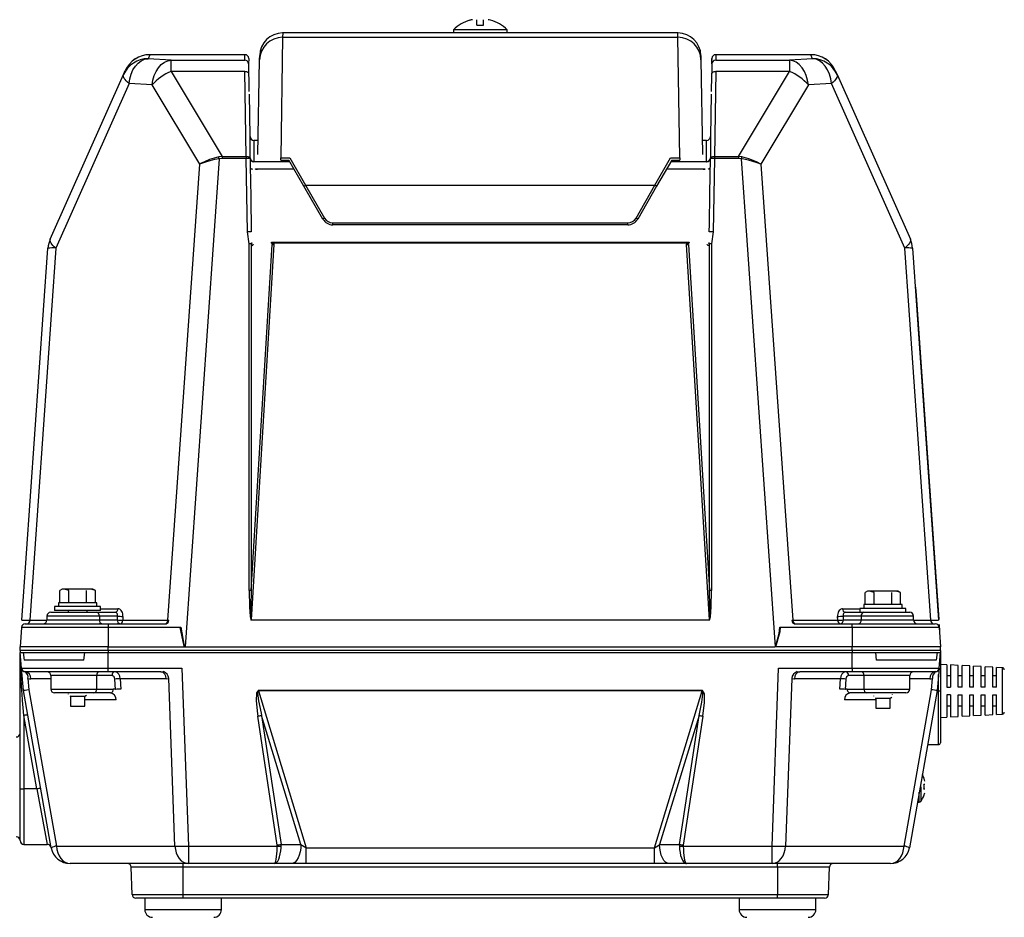
# Model space of a CAD drawing. Extents: x 37050 to 70690, y -1933 to 22264.
# Drawn here: x 50587 to 51229, y 3700 to 4285 of the extents above; entities that cross this region are included whole.
import ezdxf

# ---------------------------------------------------------------- set-up
doc = ezdxf.new("R2010")
doc.units = 0
doc.header["$LTSCALE"] = 50
doc.header["$MEASUREMENT"] = 0
doc.layers.add('_1-1_CONT35', color=7, linetype='CONTINUOUS')

msp = doc.modelspace()

# ---------------------------------------------------------------- linework, layer by layer
at = {"layer": '_1-1_CONT35', "color": 7, "linetype": 'Continuous'}
for p, q in [((50881, 4284.29), (50881.08, 4284.21)), ((50885.53, 4280.96), (50885.53, 4284.59)), ((50889.9, 4280.96), (50889.9, 4284.59)), ((50894.35, 4284.21), (50894.43, 4284.29)), ((50758.9, 4275.96), (50758.86, 4273.12)), ((50870.21, 4275.96), (50758.9, 4275.96)), ((50870.21, 4278.06), (50870.21, 4275.96)), ((50905.21, 4278.06), (50870.21, 4278.06)), ((50905.21, 4275.96), (50870.21, 4275.96)), ((50885.53, 4280.96), (50889.9, 4280.96)), ((50905.21, 4275.96), (50905.21, 4278.06)), ((51016.52, 4275.96), (50905.21, 4275.96)), ((51016.57, 4273.12), (51016.52, 4275.96)), ((50758.86, 4273.12), (50757.69, 4194.63)), ((50758.86, 4273.12), (51016.57, 4273.12)), ((51017.74, 4194.63), (51016.57, 4273.12)), ((50662.83, 4254.28), (50664.64, 4256.27)), ((50664.64, 4256.27), (50666.67, 4257.79)), ((50666.67, 4257.79), (50668.84, 4258.77)), ((50668.84, 4258.77), (50671.08, 4259.19)), ((50672.24, 4261.8), (50671.08, 4259.19)), ((50686.16, 4258.25), (50671.08, 4259.19)), ((50734.23, 4261.81), (50672.24, 4261.81)), ((50672.24, 4261.81), (50672.24, 4261.8)), ((50734.23, 4261.8), (50672.24, 4261.8)), ((50679.73, 4255.31), (50681.75, 4256.83)), ((50681.75, 4256.83), (50683.91, 4257.82)), ((50683.91, 4257.82), (50686.16, 4258.25)), ((50686.16, 4250.86), (50686.16, 4258.25)), ((50686.16, 4258.25), (50734.17, 4258.25)), ((50686.16, 4258.25), (50686.16, 4258.25)), ((50734.17, 4258.25), (50734.23, 4261.8)), ((50734.23, 4261.81), (50734.23, 4261.81)), ((50734.23, 4261.8), (50734.23, 4261.8)), ((50736.73, 4259.34), (50736.67, 4255.8)), ((50736.84, 4253.83), (50736.8, 4255.84)), ((50742.78, 4196.8), (50743.86, 4258.4)), ((50743.86, 4258.4), (50743.91, 4261.22)), ((51031.52, 4261.22), (51031.57, 4258.4)), ((51031.57, 4258.4), (51032.64, 4196.8)), ((51038.63, 4255.84), (51038.57, 4252.63)), ((51038.7, 4259.34), (51038.68, 4258.73)), ((51038.76, 4255.8), (51038.7, 4259.34)), ((51103.19, 4261.81), (51041.2, 4261.81)), ((51041.2, 4261.8), (51041.26, 4258.25)), ((51103.19, 4261.8), (51041.2, 4261.8)), ((51041.26, 4258.25), (51089.27, 4258.25)), ((51104.34, 4259.19), (51089.27, 4258.25)), ((51091.51, 4257.82), (51089.27, 4258.25)), ((51089.27, 4258.25), (51089.27, 4250.86)), ((51093.68, 4256.83), (51091.51, 4257.82)), ((51095.7, 4255.31), (51093.68, 4256.83)), ((51103.19, 4261.8), (51103.19, 4261.81)), ((51104.34, 4259.19), (51103.19, 4261.8)), ((51104.34, 4259.19), (51104.34, 4259.19)), ((51106.59, 4258.77), (51104.34, 4259.19)), ((51108.76, 4257.79), (51106.59, 4258.77)), ((51110.79, 4256.27), (51108.76, 4257.79)), ((51112.6, 4254.28), (51110.79, 4256.27)), ((50655.1, 4248.83), (50656.25, 4251.43)), ((50660.07, 4249.13), (50661.29, 4251.87)), ((50661.29, 4251.87), (50662.83, 4254.28)), ((50675.15, 4248.18), (50676.37, 4250.92)), ((50676.37, 4250.92), (50677.91, 4253.32)), ((50677.91, 4253.32), (50679.73, 4255.31)), ((50686.16, 4250.86), (50719.34, 4195.56)), ((50734.25, 4250.86), (50686.16, 4250.86)), ((50735.11, 4195.56), (50734.25, 4250.86)), ((50734.25, 4250.86), (50734.74, 4250.83)), ((50734.74, 4250.83), (50735.2, 4250.76)), ((50735.2, 4250.76), (50735.63, 4250.63)), ((50735.63, 4250.63), (50736.01, 4250.46)), ((50736.01, 4250.46), (50736.32, 4250.25)), ((50736.32, 4250.25), (50736.56, 4250)), ((50736.56, 4250), (50736.7, 4249.74)), ((50736.7, 4249.74), (50736.75, 4249.46)), ((50737.07, 4240.97), (50736.84, 4253.83)), ((51038.57, 4252.63), (51038.33, 4239.78)), ((51038.67, 4249.46), (51038.73, 4249.74)), ((51038.73, 4249.74), (51038.87, 4250)), ((51038.87, 4250), (51039.1, 4250.25)), ((51039.1, 4250.25), (51039.41, 4250.46)), ((51039.41, 4250.46), (51039.79, 4250.63)), ((51039.79, 4250.63), (51040.22, 4250.76)), ((51040.22, 4250.76), (51040.69, 4250.83)), ((51041.17, 4250.86), (51040.32, 4195.56)), ((51040.69, 4250.83), (51041.17, 4250.86)), ((51089.27, 4250.86), (51041.17, 4250.86)), ((51056.08, 4195.56), (51089.27, 4250.86)), ((51097.51, 4253.32), (51095.7, 4255.31)), ((51099.05, 4250.92), (51097.51, 4253.32)), ((51100.27, 4248.18), (51099.05, 4250.92)), ((51114.14, 4251.87), (51112.6, 4254.28)), ((51115.36, 4249.13), (51114.14, 4251.87)), ((51119.17, 4251.43), (51120.33, 4248.83)), ((50607.35, 4141.58), (50655.1, 4248.83)), ((50658.75, 4243.01), (50611, 4135.76)), ((50654.96, 4248.3), (50655.1, 4248.83)), ((50655.01, 4247.7), (50654.96, 4248.3)), ((50655.22, 4247.04), (50655.01, 4247.7)), ((50655.61, 4246.31), (50655.22, 4247.04)), ((50656.16, 4245.54), (50655.61, 4246.31)), ((50656.88, 4244.73), (50656.16, 4245.54)), ((50657.74, 4243.88), (50656.88, 4244.73)), ((50658.75, 4243.01), (50657.74, 4243.88)), ((50658.75, 4243.01), (50659.22, 4246.14)), ((50673.83, 4242.08), (50658.75, 4243.01)), ((50659.22, 4246.14), (50660.07, 4249.13)), ((50673.83, 4242.08), (50674.3, 4245.2)), ((50674.3, 4245.2), (50675.15, 4248.18)), ((51101.13, 4245.2), (51100.27, 4248.18)), ((51101.6, 4242.08), (51101.13, 4245.2)), ((51116.67, 4243.01), (51101.6, 4242.08)), ((51116.21, 4246.14), (51115.36, 4249.13)), ((51116.67, 4243.01), (51116.21, 4246.14)), ((51117.68, 4243.88), (51116.67, 4243.01)), ((51116.67, 4243.01), (51116.67, 4243.01)), ((51164.42, 4135.76), (51116.67, 4243.01)), ((51118.55, 4244.73), (51117.68, 4243.88)), ((51119.27, 4245.54), (51118.55, 4244.73)), ((51119.82, 4246.31), (51119.27, 4245.54)), ((51120.21, 4247.04), (51119.82, 4246.31)), ((51120.42, 4247.7), (51120.21, 4247.04)), ((51120.33, 4248.83), (51120.46, 4248.3)), ((51120.33, 4248.83), (51168.08, 4141.58)), ((51120.46, 4248.3), (51120.42, 4247.7)), ((50673.83, 4242.08), (50673.83, 4242.08)), ((50704.82, 4190.44), (50673.83, 4242.08)), ((50737.13, 4237.76), (50737.07, 4240.97)), ((51038.33, 4239.78), (51038.29, 4237.76)), ((51101.6, 4242.08), (51070.6, 4190.44)), ((50737.18, 4236), (50737.17, 4236)), ((50737.67, 4208.42), (50737.19, 4236)), ((51038.24, 4236), (51037.76, 4208.42)), ((51038.24, 4236), (51038.24, 4236.15)), ((50737.67, 4194.66), (50737.67, 4208.42)), ((50742.94, 4205.96), (50740.17, 4205.96)), ((50740.17, 4205.96), (50740.17, 4192.23)), ((51035.26, 4205.96), (51032.48, 4205.96)), ((51035.26, 4192.23), (51035.26, 4205.96)), ((51037.76, 4208.42), (51037.76, 4194.66)), ((50717.45, 4194.02), (50695.21, 3876)), ((50708.44, 4192.29), (50705.94, 4191.06)), ((50708.53, 4191.84), (50705.97, 4190.91)), ((50711.2, 4193.42), (50708.44, 4192.29)), ((50711.36, 4192.68), (50708.53, 4191.84)), ((50714.15, 4194.42), (50711.2, 4193.42)), ((50714.36, 4193.42), (50711.36, 4192.68)), ((50717.19, 4195.26), (50714.15, 4194.42)), ((50717.45, 4194.02), (50714.36, 4193.42)), ((50719.34, 4195.56), (50717.19, 4195.26)), ((50717.19, 4195.26), (50717.19, 4195.26)), ((50719.34, 4194.21), (50717.45, 4194.02)), ((50717.45, 4194.02), (50717.45, 4194.02)), ((50719.34, 4195.56), (50719.34, 4195.56)), ((50719.34, 4195.56), (50719.34, 4194.21)), ((50719.34, 4195.56), (50735.11, 4195.56)), ((50719.34, 4194.21), (50719.34, 4194.21)), ((50735.11, 4194.21), (50719.34, 4194.21)), ((50735.11, 4195.56), (50735.11, 4194.21)), ((50735.11, 4195.56), (50735.59, 4195.54)), ((50735.92, 4146.42), (50735.11, 4194.21)), ((50735.59, 4195.54), (50736.06, 4195.47)), ((50736.06, 4195.47), (50736.49, 4195.34)), ((50736.49, 4195.34), (50736.86, 4195.17)), ((50736.86, 4195.17), (50737.17, 4194.96)), ((50737.17, 4194.96), (50737.41, 4194.71)), ((50737.41, 4194.71), (50737.55, 4194.45)), ((50737.55, 4194.45), (50737.61, 4194.17)), ((50737.61, 4194.17), (50737.69, 4189.17)), ((50737.67, 4194.44), (50737.67, 4194.66)), ((50740.17, 4192.23), (50740.17, 4192.07)), ((50740.17, 4192.23), (50763.42, 4192.23)), ((50757.69, 4194.63), (50763.64, 4194.63)), ((50757.69, 4193.11), (50757.69, 4194.63)), ((50757.69, 4193.11), (50762.92, 4193.11)), ((50772.76, 4176.06), (50762.91, 4193.12)), ((50763.64, 4194.63), (50773.84, 4176.73)), ((51001.58, 4176.73), (51011.79, 4194.63)), ((51012.51, 4193.12), (51002.67, 4176.06)), ((51011.79, 4194.63), (51017.74, 4194.63)), ((51012.01, 4192.23), (51035.26, 4192.23)), ((51012.51, 4193.11), (51017.74, 4193.11)), ((51017.74, 4194.63), (51017.74, 4193.11)), ((51035.26, 4192.07), (51035.26, 4192.23)), ((51037.43, 4171.35), (51037.82, 4194.17)), ((51037.76, 4194.66), (51037.75, 4194.44)), ((51037.82, 4194.17), (51037.87, 4194.45)), ((51037.87, 4194.45), (51038.02, 4194.71)), ((51038.02, 4194.71), (51038.25, 4194.96)), ((51038.25, 4194.96), (51038.56, 4195.17)), ((51038.56, 4195.17), (51038.94, 4195.34)), ((51038.94, 4195.34), (51039.37, 4195.47)), ((51039.37, 4195.47), (51039.84, 4195.54)), ((51040.32, 4194.21), (51039.5, 4146.42)), ((51039.84, 4195.54), (51040.32, 4195.56)), ((51040.32, 4195.56), (51056.08, 4195.56)), ((51040.32, 4195.56), (51040.32, 4194.21)), ((51056.08, 4194.21), (51040.32, 4194.21)), ((51058.24, 4195.26), (51056.08, 4195.56)), ((51056.08, 4195.56), (51056.08, 4194.21)), ((51057.97, 4194.02), (51056.08, 4194.21)), ((51057.97, 4194.02), (51057.97, 4194.02)), ((51080.21, 3876), (51057.97, 4194.02)), ((51059.5, 4193.74), (51057.97, 4194.02)), ((51059.74, 4194.86), (51058.24, 4195.26)), ((51058.24, 4195.26), (51058.24, 4195.26)), ((51062.56, 4193.07), (51059.5, 4193.74)), ((51062.75, 4193.94), (51059.74, 4194.86)), ((51065.49, 4192.28), (51062.56, 4193.07)), ((51065.61, 4192.88), (51062.75, 4193.94)), ((51068.2, 4191.39), (51065.49, 4192.28)), ((51068.26, 4191.69), (51065.61, 4192.88)), ((51070.6, 4190.44), (51068.26, 4191.69)), ((50684.04, 3893.27), (50704.82, 4190.44)), ((50705.94, 4191.06), (50704.82, 4190.44)), ((50705.97, 4190.91), (50704.82, 4190.44)), ((50737.69, 4189.17), (50738.03, 4169.19)), ((50737.76, 4188.16), (50737.78, 4188.02)), ((50737.78, 4188.02), (50737.86, 4187.88)), ((50737.86, 4187.88), (50737.97, 4187.75)), ((50737.97, 4187.75), (50738.13, 4187.63)), ((50738.13, 4187.63), (50738.33, 4187.52)), ((50738.33, 4187.52), (50738.57, 4187.42)), ((50738.57, 4187.42), (50738.83, 4187.33)), ((50738.83, 4187.33), (50739.12, 4187.26)), ((50741.24, 4187.13), (50741.18, 4187.45)), ((50742.31, 4187.5), (50742.37, 4187.26)), ((50766.29, 4187.26), (50742.37, 4187.26)), ((51033.06, 4187.26), (51009.13, 4187.26)), ((51033.06, 4187.26), (51033.11, 4187.5)), ((51034.25, 4187.45), (51034.19, 4187.13)), ((51036.3, 4187.26), (51036.59, 4187.33)), ((51036.59, 4187.33), (51036.86, 4187.42)), ((51036.86, 4187.42), (51037.09, 4187.52)), ((51037.09, 4187.52), (51037.29, 4187.63)), ((51037.29, 4187.63), (51037.45, 4187.75)), ((51037.45, 4187.75), (51037.57, 4187.88)), ((51037.57, 4187.88), (51037.64, 4188.02)), ((51037.64, 4188.02), (51037.67, 4188.16)), ((51070.6, 4190.44), (51068.2, 4191.39)), ((51070.6, 4190.44), (51070.6, 4190.44)), ((51070.6, 4190.44), (51091.38, 3893.27)), ((51070.6, 4190.44), (51070.6, 4190.44)), ((50785.09, 4154.71), (50772.76, 4176.06)), ((50773.84, 4176.73), (50786.17, 4155.38)), ((50773.84, 4176.73), (51001.58, 4176.73)), ((50989.26, 4155.38), (51001.58, 4176.73)), ((51002.67, 4176.06), (50990.34, 4154.71)), ((50738.03, 4169.19), (50738.42, 4146.37)), ((51037.09, 4151.37), (51037.43, 4171.35)), ((50791.58, 4150.96), (50791.58, 4152.25)), ((50791.58, 4152.25), (50983.85, 4152.25)), ((50983.85, 4150.96), (50791.58, 4150.96)), ((50983.85, 4150.96), (50983.85, 4152.25)), ((51037, 4146.37), (51037.09, 4151.37)), ((50607.21, 4141.05), (50607.35, 4141.58)), ((50607.25, 4140.45), (50607.21, 4141.05)), ((50607.47, 4139.79), (50607.25, 4140.45)), ((50737.04, 4138.51), (50735.92, 4146.42)), ((51039.5, 4146.42), (51038.38, 4138.51)), ((51168.17, 4140.45), (51167.96, 4139.79)), ((51168.08, 4141.58), (51168.21, 4141.05)), ((51168.21, 4141.05), (51168.17, 4140.45)), ((50588.92, 3893.28), (50605.87, 4135.69)), ((50611, 4135.76), (50594.05, 3893.27)), ((50607.86, 4139.06), (50607.47, 4139.79)), ((50608.41, 4138.29), (50607.86, 4139.06)), ((50609.12, 4137.47), (50608.41, 4138.29)), ((50609.99, 4136.63), (50609.12, 4137.47)), ((50611, 4135.76), (50609.99, 4136.63)), ((50737.04, 3912.67), (50737.04, 4138.51)), ((50738.29, 4138.5), (50738.29, 3912.66)), ((50738.29, 3912.66), (50751.96, 4138.19)), ((50753.21, 4138.09), (50738.39, 3893.5)), ((50751.69, 4139.04), (50751.52, 4139.56)), ((50751.89, 4138.66), (50751.69, 4139.04)), ((50752.62, 4139.68), (50752.79, 4139.42)), ((50752.62, 4139.68), (51022.8, 4139.68)), ((50752.79, 4139.42), (50753.08, 4139.04)), ((50753.08, 4139.04), (50753.21, 4138.09)), ((51022.34, 4139.04), (50753.08, 4139.04)), ((51022.22, 4138.09), (51022.34, 4139.04)), ((51037.04, 3893.5), (51022.22, 4138.09)), ((51022.34, 4139.04), (51022.63, 4139.42)), ((51022.63, 4139.42), (51022.8, 4139.68)), ((51023.47, 4138.19), (51037.13, 3912.66)), ((51023.74, 4139.04), (51023.53, 4138.66)), ((51023.9, 4139.56), (51023.74, 4139.04)), ((51037.13, 3912.66), (51037.13, 4138.5)), ((51038.38, 4138.51), (51038.38, 3912.67)), ((51165.44, 4136.63), (51164.42, 4135.76)), ((51181.38, 3893.27), (51164.42, 4135.76)), ((51166.3, 4137.47), (51165.44, 4136.63)), ((51167.02, 4138.29), (51166.3, 4137.47)), ((51167.57, 4139.06), (51167.02, 4138.29)), ((51167.96, 4139.79), (51167.57, 4139.06)), ((51169.55, 4135.69), (51186.5, 3893.28)), ((51171.44, 4110.4), (51171.32, 4110.39)), ((51171.44, 4110.4), (51171.82, 4105)), ((51171.82, 4105), (51171.7, 4104.99)), ((51171.82, 4105), (51186.6, 3893.71)), ((50615.21, 3913.46), (50613.67, 3912.57)), ((50613.67, 3904.71), (50613.67, 3912.57)), ((50616.55, 3913.46), (50615.21, 3913.46)), ((50619.44, 3912.57), (50616.55, 3913.46)), ((50625.21, 3913.46), (50616.55, 3913.46)), ((50619.44, 3904.71), (50619.44, 3912.57)), ((50633.87, 3913.46), (50625.21, 3913.46)), ((50630.99, 3904.71), (50630.99, 3912.57)), ((50636.76, 3912.57), (50633.87, 3913.46)), ((50635.21, 3913.46), (50633.87, 3913.46)), ((50636.76, 3912.57), (50635.21, 3913.46)), ((50636.76, 3904.71), (50636.76, 3912.57)), ((50737.04, 3912.67), (50737.04, 3912.67)), ((50737.04, 3912.67), (50737.2, 3902.1)), ((50738.29, 3912.66), (50738.05, 3902.13)), ((50738.29, 3912.66), (50738.29, 3912.66)), ((51037.14, 3912.59), (51037.13, 3912.66)), ((51037.38, 3902.08), (51037.14, 3912.59)), ((51038.23, 3902.05), (51038.38, 3912.6)), ((51038.38, 3912.6), (51038.38, 3912.67)), ((51140.21, 3912.21), (51138.67, 3911.32)), ((51138.67, 3903.46), (51138.67, 3911.32)), ((51141.55, 3912.21), (51140.21, 3912.21)), ((51144.44, 3911.32), (51141.55, 3912.21)), ((51150.21, 3912.21), (51141.55, 3912.21)), ((51144.44, 3903.46), (51144.44, 3911.32)), ((51158.87, 3912.21), (51150.21, 3912.21)), ((51155.99, 3903.46), (51155.99, 3911.32)), ((51161.76, 3911.32), (51158.87, 3912.21)), ((51160.21, 3912.21), (51158.87, 3912.21)), ((51161.76, 3911.32), (51160.21, 3912.21)), ((51161.76, 3903.46), (51161.76, 3911.32)), ((50612.71, 3904.71), (50612.71, 3902.21)), ((50637.71, 3904.71), (50612.71, 3904.71)), ((50637.71, 3902.21), (50637.71, 3904.71)), ((51137.71, 3903.46), (51137.71, 3900.96)), ((51162.71, 3903.46), (51137.71, 3903.46)), ((51162.71, 3900.96), (51162.71, 3903.46)), ((50607.71, 3898.46), (50637.59, 3898.46)), ((50610.21, 3902.21), (50610.21, 3899.71)), ((50640.21, 3902.21), (50610.21, 3902.21)), ((50640.21, 3899.71), (50610.21, 3899.71)), ((50618.96, 3899.71), (50618.96, 3898.46)), ((50631.46, 3898.46), (50631.46, 3899.71)), ((50637.59, 3898.46), (50649.71, 3898.46)), ((50640.21, 3899.71), (50640.21, 3902.21)), ((50640.21, 3900.77), (50651.47, 3900.77)), ((50650.02, 3898.42), (50649.71, 3898.46)), ((50650.3, 3898.31), (50650.02, 3898.42)), ((50650.56, 3898.12), (50650.3, 3898.31)), ((50650.79, 3897.87), (50650.56, 3898.12)), ((50650.98, 3897.57), (50650.79, 3897.87)), ((50651.12, 3897.21), (50650.98, 3897.57)), ((50651.2, 3896.81), (50651.12, 3897.21)), ((50651.24, 3896.39), (50651.2, 3896.81)), ((50651.22, 3895.96), (50651.24, 3896.39)), ((50652.08, 3900.7), (50651.47, 3900.77)), ((50652.67, 3900.47), (50652.08, 3900.7)), ((50653.21, 3900.1), (50652.67, 3900.47)), ((50653.69, 3899.6), (50653.21, 3900.1)), ((50654.09, 3898.99), (50653.69, 3899.6)), ((50654.41, 3898.27), (50654.09, 3898.99)), ((50654.63, 3897.48), (50654.41, 3898.27)), ((50654.74, 3896.64), (50654.63, 3897.48)), ((50654.75, 3895.77), (50654.74, 3896.64)), ((50737.2, 3902.1), (50737.65, 3895.62)), ((50738.05, 3902.13), (50738.08, 3895.68)), ((51037.34, 3895.65), (51037.38, 3902.08)), ((51037.78, 3895.59), (51038.23, 3902.05)), ((51120.8, 3897.48), (51120.68, 3896.64)), ((51120.68, 3896.64), (51120.68, 3895.77)), ((51121.02, 3898.27), (51120.8, 3897.48)), ((51121.34, 3898.99), (51121.02, 3898.27)), ((51121.74, 3899.6), (51121.34, 3898.99)), ((51122.22, 3900.1), (51121.74, 3899.6)), ((51122.76, 3900.47), (51122.22, 3900.1)), ((51123.34, 3900.7), (51122.76, 3900.47)), ((51123.95, 3900.77), (51123.34, 3900.7)), ((51123.95, 3900.77), (51123.95, 3900.77)), ((51123.95, 3900.77), (51135.21, 3900.77)), ((51124.22, 3896.81), (51124.19, 3896.39)), ((51124.19, 3896.39), (51124.2, 3895.96)), ((51124.31, 3897.21), (51124.22, 3896.81)), ((51124.45, 3897.57), (51124.31, 3897.21)), ((51124.64, 3897.87), (51124.45, 3897.57)), ((51124.86, 3898.12), (51124.64, 3897.87)), ((51125.12, 3898.31), (51124.86, 3898.12)), ((51125.41, 3898.42), (51125.12, 3898.31)), ((51125.71, 3898.46), (51125.41, 3898.42)), ((51125.71, 3898.46), (51125.71, 3898.46)), ((51125.71, 3898.46), (51137.84, 3898.46)), ((51135.21, 3900.96), (51135.21, 3898.46)), ((51165.21, 3900.96), (51135.21, 3900.96)), ((51137.84, 3898.46), (51167.71, 3898.46)), ((51165.21, 3898.46), (51165.21, 3900.96)), ((50588.92, 3893.28), (50588.92, 3893.28)), ((50588.92, 3893.28), (50589.19, 3893.27)), ((50589.19, 3893.27), (50589.98, 3893.27)), ((50589.98, 3893.27), (50591.27, 3893.26)), ((50591.09, 3890.96), (50645.21, 3890.96)), ((50591.27, 3893.26), (50593.03, 3893.27)), ((50593.03, 3893.27), (50594.05, 3893.27)), ((50594.05, 3893.27), (50605.21, 3893.27)), ((50605.21, 3895.96), (50605.21, 3893.46)), ((50639.36, 3895.96), (50605.21, 3895.96)), ((50605.21, 3893.46), (50639.36, 3893.46)), ((50639.36, 3895.96), (50639.36, 3893.46)), ((50651.22, 3895.96), (50639.36, 3895.96)), ((50639.36, 3893.46), (50651.09, 3893.46)), ((50645.21, 3890.96), (50682.88, 3890.96)), ((50645.21, 3890.96), (50645.21, 3888.63)), ((50651.09, 3893.46), (50651.22, 3895.96)), ((50651.22, 3895.96), (50651.22, 3895.96)), ((50654.75, 3895.77), (50654.62, 3893.27)), ((50654.62, 3893.27), (50684.04, 3893.27)), ((50654.75, 3895.77), (50654.75, 3895.77)), ((50684.04, 3893.27), (50684.57, 3893.28)), ((50684.04, 3893.27), (50684.04, 3893.27)), ((50737.65, 3895.62), (50738.38, 3893.42)), ((50738.08, 3895.68), (50738.39, 3893.5)), ((50738.38, 3893.42), (50738.39, 3893.42)), ((50738.39, 3893.42), (50738.39, 3893.5)), ((50738.39, 3893.5), (51037.04, 3893.5)), ((50738.39, 3893.5), (50738.39, 3893.5)), ((51037.04, 3893.42), (50738.39, 3893.42)), ((51037.04, 3893.5), (51037.34, 3895.65)), ((51037.04, 3893.42), (51037.78, 3895.59)), ((51037.04, 3893.42), (51037.04, 3893.5)), ((51037.04, 3893.5), (51037.04, 3893.5)), ((51037.04, 3893.42), (51037.04, 3893.42)), ((51090.86, 3893.28), (51090.86, 3893.28)), ((51090.86, 3893.28), (51091.38, 3893.27)), ((51091.38, 3893.27), (51120.81, 3893.27)), ((51092.54, 3890.96), (51130.21, 3890.96)), ((51120.81, 3893.27), (51120.68, 3895.77)), ((51136.07, 3895.96), (51124.2, 3895.96)), ((51124.2, 3895.96), (51124.2, 3895.96)), ((51124.2, 3895.96), (51124.34, 3893.46)), ((51124.34, 3893.46), (51136.07, 3893.46)), ((51130.21, 3888.63), (51130.21, 3890.96)), ((51130.21, 3890.96), (51184.33, 3890.96)), ((51136.07, 3895.96), (51136.07, 3893.46)), ((51170.21, 3895.96), (51136.07, 3895.96)), ((51136.07, 3893.46), (51170.21, 3893.46)), ((51170.21, 3893.46), (51170.21, 3895.96)), ((51170.22, 3893.27), (51181.38, 3893.27)), ((51181.38, 3893.27), (51181.38, 3893.27)), ((51181.38, 3893.27), (51183.34, 3893.27)), ((51183.34, 3893.27), (51184.87, 3893.26)), ((51184.87, 3893.26), (51185.91, 3893.27)), ((51185.91, 3893.27), (51186.44, 3893.28)), ((51186.44, 3893.28), (51186.5, 3893.28)), ((51186.7, 3890.51), (51186.83, 3888.63)), ((51186.82, 3890.52), (51187.14, 3885.95)), ((50588.6, 3888.63), (50587.71, 3875.96)), ((50645.21, 3888.63), (50588.6, 3888.63)), ((50645.21, 3888.63), (50645.21, 3875.96)), ((50691.9, 3888.63), (50645.21, 3888.63)), ((50691.9, 3888.63), (50691.9, 3888.63)), ((50691.9, 3888.63), (50694.5, 3876.3)), ((50692.42, 3888.69), (50692.42, 3888.69)), ((50692.42, 3888.69), (50694.6, 3876.38)), ((51080.21, 3876), (51082.65, 3884.66)), ((51080.46, 3875.96), (51083.24, 3885.87)), ((51082.65, 3884.66), (51083, 3888.69)), ((51083.24, 3885.87), (51083.53, 3888.63)), ((51130.21, 3888.63), (51083.53, 3888.63)), ((51130.21, 3888.63), (51130.21, 3875.96)), ((51186.83, 3888.63), (51130.21, 3888.63)), ((51186.83, 3888.63), (51187.71, 3875.96)), ((51187.14, 3885.95), (51187.02, 3885.94)), ((50587.71, 3873.46), (50587.71, 3875.96)), ((50645.21, 3875.96), (50587.71, 3875.96)), ((50645.21, 3873.46), (50587.71, 3873.46)), ((50587.71, 3873.46), (50587.71, 3872.21)), ((50587.71, 3872.21), (50645.21, 3872.21)), ((50588.61, 3861.99), (50587.71, 3872.21)), ((50587.71, 3872.21), (50589.78, 3872.21)), ((50587.73, 3871.8), (50587.71, 3872.1)), ((50587.71, 3783.49), (50587.71, 3872.1)), ((50587.81, 3869.93), (50587.73, 3871.8)), ((50589.78, 3872.21), (50590.41, 3867.21)), ((50629.3, 3867.21), (50629.94, 3872.21)), ((50629.94, 3872.21), (50645.21, 3872.21)), ((50645.21, 3873.46), (50645.21, 3875.96)), ((50645.21, 3875.96), (50694.97, 3875.96)), ((51130.21, 3873.46), (50645.21, 3873.46)), ((50645.21, 3873.46), (50645.21, 3872.21)), ((50645.21, 3872.21), (51130.21, 3872.21)), ((50645.21, 3861.99), (50645.21, 3872.21)), ((50694.5, 3876.3), (50694.97, 3875.96)), ((50694.6, 3876.38), (50695.21, 3876)), ((50694.97, 3875.96), (51079.96, 3875.96)), ((51080.21, 3876), (51080.21, 3876)), ((51080.46, 3875.96), (51080.46, 3875.96)), ((51130.21, 3875.96), (51080.46, 3875.96)), ((51130.21, 3873.46), (51130.21, 3875.96)), ((51187.71, 3875.96), (51130.21, 3875.96)), ((51187.71, 3873.46), (51130.21, 3873.46)), ((51130.21, 3873.46), (51130.21, 3872.21)), ((51130.21, 3872.21), (51187.71, 3872.21)), ((51130.21, 3861.99), (51130.21, 3872.21)), ((51130.21, 3872.21), (51145.49, 3872.21)), ((51146.12, 3867.21), (51145.49, 3872.21)), ((51185.65, 3872.21), (51185.01, 3867.21)), ((51185.65, 3872.21), (51187.71, 3872.21)), ((51186.82, 3861.99), (51187.71, 3872.21)), ((51187.71, 3873.46), (51187.71, 3875.96)), ((51187.71, 3873.46), (51187.71, 3872.21)), ((51187.71, 3872.21), (51187.71, 3847.21)), ((50587.96, 3866.38), (50587.81, 3869.93)), ((50588.19, 3861.28), (50587.96, 3866.38)), ((50629.3, 3867.21), (50590.41, 3867.21)), ((51185.01, 3867.21), (51146.12, 3867.21)), ((51191.84, 3864.29), (51187.71, 3864.52)), ((51191.84, 3864.29), (51191.84, 3849.71)), ((50588.47, 3854.76), (50588.19, 3861.28)), ((50588.61, 3861.99), (50645.21, 3861.99)), ((50589.88, 3847.4), (50588.61, 3861.99)), ((50645.21, 3859.71), (50591.1, 3859.71)), ((50645.21, 3861.99), (50693.24, 3861.99)), ((50645.21, 3859.71), (50645.21, 3861.99)), ((50679.4, 3859.71), (50645.21, 3859.71)), ((50679.4, 3859.71), (50680.68, 3859.75)), ((50679.4, 3859.71), (50679.4, 3859.71)), ((50680.68, 3859.75), (50681.15, 3859.78)), ((50693.24, 3861.99), (50697.44, 3746.12)), ((51077.99, 3746.12), (51082.18, 3861.99)), ((51082.18, 3861.99), (51130.21, 3861.99)), ((51094.27, 3859.78), (51094.27, 3859.78)), ((51094.27, 3859.78), (51095.54, 3859.71)), ((51095.54, 3859.71), (51096.03, 3859.71)), ((51130.21, 3859.71), (51096.03, 3859.71)), ((51130.21, 3861.99), (51186.82, 3861.99)), ((51130.21, 3861.99), (51130.21, 3859.71)), ((51184.33, 3859.71), (51130.21, 3859.71)), ((51186.82, 3861.99), (51185.54, 3847.4)), ((51186.46, 3847.21), (51186.46, 3857.92)), ((51199.34, 3863.88), (51194.34, 3864.15)), ((51194.34, 3864.15), (51194.34, 3849.71)), ((51199.34, 3849.71), (51199.34, 3863.88)), ((51206.84, 3863.46), (51201.84, 3863.74)), ((51201.84, 3849.71), (51201.84, 3863.74)), ((51206.84, 3849.71), (51206.84, 3863.46)), ((51214.34, 3863.04), (51209.34, 3863.32)), ((51209.34, 3849.71), (51209.34, 3863.32)), ((51214.34, 3849.71), (51214.34, 3863.04)), ((51221.84, 3862.63), (51216.84, 3862.9)), ((51216.84, 3849.71), (51216.84, 3862.9)), ((51221.84, 3849.71), (51221.84, 3862.63)), ((51228.16, 3862.27), (51224.34, 3862.49)), ((51224.34, 3849.71), (51224.34, 3862.49)), ((51228.16, 3832.14), (51228.16, 3862.27)), ((50588.81, 3847.04), (50588.47, 3854.76)), ((50592.83, 3855.36), (50593.48, 3847.94)), ((50607.71, 3855.14), (50594.62, 3855.14)), ((50607.71, 3857.21), (50607.71, 3848.46)), ((50637.59, 3857.21), (50607.71, 3857.21)), ((50637.59, 3857.21), (50637.59, 3848.46)), ((50647.62, 3857.21), (50637.59, 3857.21)), ((50649.8, 3848.22), (50649.38, 3854.93)), ((50682.92, 3855.14), (50652.91, 3855.14)), ((50652.91, 3855.14), (50653.33, 3848.44)), ((50682.92, 3855.14), (50684.21, 3855.26)), ((50682.92, 3855.14), (50682.92, 3855.14)), ((50684.21, 3855.26), (50684.68, 3855.36)), ((50688.64, 3746.12), (50684.68, 3855.36)), ((51090.75, 3855.36), (51086.79, 3746.12)), ((51090.75, 3855.36), (51090.75, 3855.36)), ((51090.75, 3855.36), (51092.02, 3855.16)), ((51092.02, 3855.16), (51092.51, 3855.14)), ((51122.52, 3855.14), (51092.51, 3855.14)), ((51122.1, 3848.44), (51122.52, 3855.14)), ((51126.04, 3854.93), (51125.63, 3848.22)), ((51137.84, 3857.21), (51127.81, 3857.21)), ((51137.84, 3857.21), (51137.84, 3848.46)), ((51167.71, 3857.21), (51137.84, 3857.21)), ((51167.71, 3848.46), (51167.71, 3857.21)), ((51180.81, 3855.14), (51167.71, 3855.14)), ((51181.94, 3847.94), (51182.59, 3855.36)), ((51194.34, 3856.96), (51191.84, 3856.96)), ((51201.84, 3856.96), (51199.34, 3856.96)), ((51209.34, 3856.96), (51206.84, 3856.96)), ((51216.84, 3856.96), (51214.34, 3856.96)), ((51224.34, 3856.96), (51221.84, 3856.96)), ((50588.81, 3847.04), (50588.81, 3847.04)), ((50588.96, 3845.39), (50588.82, 3847.04)), ((50589.36, 3840.91), (50588.96, 3845.39)), ((50589.93, 3847.41), (50589.88, 3847.4)), ((50607.93, 3745.04), (50589.88, 3847.4)), ((50589.88, 3847.4), (50589.88, 3847.4)), ((50590.29, 3847.48), (50589.93, 3847.41)), ((50591.03, 3847.59), (50590.29, 3847.48)), ((50592.1, 3847.75), (50591.03, 3847.59)), ((50593.48, 3847.94), (50592.1, 3847.75)), ((50593.48, 3847.94), (50611.44, 3746.12)), ((50593.48, 3847.94), (50593.48, 3847.94)), ((50607.71, 3848.46), (50637.59, 3848.46)), ((50635.82, 3845.96), (50610.21, 3845.96)), ((50618.96, 3845.31), (50618.96, 3845.11)), ((50619.01, 3845.34), (50618.97, 3845.31)), ((50646.7, 3845.96), (50635.82, 3845.96)), ((50637.59, 3848.46), (50648.47, 3848.46)), ((50741.72, 3845.88), (50741.51, 3840.72)), ((50743.01, 3847.62), (50741.72, 3845.88)), ((50743.01, 3847.18), (50742.55, 3845.71)), ((50742.55, 3845.71), (50743.15, 3840.83)), ((50743.01, 3847.62), (51032.42, 3847.62)), ((50743.01, 3847.62), (50743.01, 3847.62)), ((50743.01, 3847.62), (50743.01, 3847.18)), ((51032.42, 3847.18), (50743.01, 3847.18)), ((50743.01, 3847.18), (50743.01, 3847.18)), ((50743.01, 3847.18), (50774.21, 3745.04)), ((51001.22, 3745.04), (51032.42, 3847.18)), ((51032.1, 3839.83), (51032.85, 3845.2)), ((51032.67, 3847.58), (51032.42, 3847.62)), ((51032.42, 3847.62), (51032.42, 3847.18)), ((51032.55, 3847.18), (51032.42, 3847.18)), ((51032.85, 3845.2), (51032.55, 3847.18)), ((51033.81, 3845.33), (51032.67, 3847.58)), ((51033.85, 3839.68), (51033.81, 3845.33)), ((51126.95, 3848.46), (51137.84, 3848.46)), ((51139.61, 3845.96), (51128.72, 3845.96)), ((51137.84, 3848.46), (51167.71, 3848.46)), ((51165.21, 3845.96), (51139.61, 3845.96)), ((51143.96, 3845.96), (51143.96, 3845.86)), ((51156.46, 3844.86), (51156.46, 3845.06)), ((51163.99, 3746.12), (51181.94, 3847.94)), ((51185.54, 3847.4), (51167.49, 3745.04)), ((51182.65, 3847.84), (51181.94, 3847.94)), ((51183.88, 3847.67), (51182.65, 3847.84)), ((51184.8, 3847.53), (51183.88, 3847.67)), ((51185.36, 3847.44), (51184.8, 3847.53)), ((51185.54, 3847.4), (51185.36, 3847.44)), ((51185.51, 3847.21), (51186.46, 3847.21)), ((51185.54, 3847.4), (51185.54, 3847.4)), ((51185.54, 3847.4), (51185.54, 3847.4)), ((51186.46, 3847.21), (51187.71, 3847.21)), ((51186.46, 3812.21), (51186.46, 3847.21)), ((51187.71, 3847.21), (51187.71, 3813.46)), ((51191.84, 3849.71), (51194.34, 3849.71)), ((51201.84, 3849.71), (51199.34, 3849.71)), ((51209.34, 3849.71), (51206.84, 3849.71)), ((51216.84, 3849.71), (51214.34, 3849.71)), ((51224.34, 3849.71), (51221.84, 3849.71)), ((50589.78, 3836.14), (50589.36, 3840.91)), ((50620.19, 3844), (50620.52, 3843.81)), ((50620.52, 3843.81), (50620.52, 3837.21)), ((50620.52, 3843.81), (50629.9, 3843.81)), ((50629.9, 3843.81), (50631.07, 3844.48)), ((50629.9, 3837.21), (50629.9, 3843.81)), ((50650.23, 3841.39), (50629.9, 3841.39)), ((50741.51, 3840.72), (50742.39, 3832.3)), ((50743.15, 3840.83), (50744.79, 3832.7)), ((51030.31, 3831.23), (51032.1, 3839.83)), ((51032.81, 3830.8), (51033.85, 3839.68)), ((51145.52, 3841.39), (51125.2, 3841.39)), ((51143.96, 3844.06), (51143.96, 3843.86)), ((51145.19, 3842.75), (51145.52, 3842.56)), ((51145.52, 3842.56), (51145.52, 3835.96)), ((51145.52, 3842.56), (51154.9, 3842.56)), ((51154.9, 3842.56), (51156.07, 3843.23)), ((51154.9, 3835.96), (51154.9, 3842.56)), ((51191.84, 3844.71), (51191.84, 3830.13)), ((51194.34, 3844.71), (51191.84, 3844.71)), ((51194.34, 3844.71), (51194.34, 3830.26)), ((51199.34, 3844.71), (51201.84, 3844.71)), ((51199.34, 3830.54), (51199.34, 3844.71)), ((51201.84, 3830.68), (51201.84, 3844.71)), ((51206.84, 3844.71), (51209.34, 3844.71)), ((51206.84, 3830.96), (51206.84, 3844.71)), ((51209.34, 3831.1), (51209.34, 3844.71)), ((51214.34, 3844.71), (51216.84, 3844.71)), ((51214.34, 3831.38), (51214.34, 3844.71)), ((51216.84, 3831.51), (51216.84, 3844.71)), ((51221.84, 3844.71), (51224.34, 3844.71)), ((51221.84, 3831.79), (51221.84, 3844.71)), ((51224.34, 3831.93), (51224.34, 3844.71)), ((50590.21, 3831.22), (50589.78, 3836.14)), ((50620.52, 3837.21), (50629.9, 3837.21)), ((50742.39, 3832.3), (50742.62, 3830.8)), ((50744.79, 3832.7), (50745.12, 3831.23)), ((51145.52, 3835.96), (51154.9, 3835.96)), ((51191.84, 3837.46), (51194.34, 3837.46)), ((51199.34, 3837.46), (51201.84, 3837.46)), ((51206.84, 3837.46), (51209.34, 3837.46)), ((51214.34, 3837.46), (51216.84, 3837.46)), ((51221.84, 3837.46), (51224.34, 3837.46)), ((50590.21, 3831.22), (50590.21, 3831.22)), ((50598.65, 3783.4), (50590.21, 3831.22)), ((50590.21, 3831.22), (50590.21, 3783.4)), ((50755.35, 3746.77), (50742.62, 3830.8)), ((50770.78, 3747.21), (50745.12, 3831.23)), ((50745.12, 3831.23), (50757.85, 3747.21)), ((51030.31, 3831.23), (51004.65, 3747.21)), ((51017.58, 3747.21), (51030.31, 3831.23)), ((51032.81, 3830.8), (51020.08, 3746.77)), ((51030.31, 3831.23), (51030.31, 3831.23)), ((51032.81, 3830.8), (51032.81, 3830.8)), ((51187.71, 3829.9), (51191.84, 3830.13)), ((51194.34, 3830.26), (51199.34, 3830.54)), ((51201.84, 3830.68), (51206.84, 3830.96)), ((51209.34, 3831.1), (51214.34, 3831.38)), ((51216.84, 3831.51), (51221.84, 3831.79)), ((51224.34, 3831.93), (51228.16, 3832.14)), ((51179.34, 3812.21), (51186.46, 3812.21)), ((51177.02, 3790.17), (51176.97, 3790.12)), ((50587.71, 3749.71), (50587.71, 3783.49)), ((50598.65, 3783.4), (50590.21, 3783.4)), ((50590.21, 3783.4), (50590.21, 3747.21)), ((50598.65, 3783.4), (50605.45, 3747.21)), ((51173.9, 3774.71), (51173.9, 3781.35)), ((51174.91, 3784.71), (51174.91, 3775.23)), ((51177.45, 3786.15), (51176.97, 3786.15)), ((51177.45, 3783.27), (51176.97, 3783.27)), ((51172.73, 3774.71), (51173.9, 3774.71)), ((51176.97, 3779.3), (51177.02, 3779.24)), ((50590.21, 3747.21), (50605.45, 3747.21)), ((50611.44, 3746.12), (50688.64, 3746.12)), ((50611.44, 3746.12), (50611.73, 3743.84)), ((50611.73, 3743.84), (50612.32, 3741.68)), ((50688.64, 3746.12), (50688.93, 3743.84)), ((50688.93, 3743.84), (50689.51, 3741.68)), ((50697.44, 3746.12), (50755.39, 3746.12)), ((50697.44, 3746.12), (50697.44, 3734.71)), ((50755.13, 3740.96), (50755.28, 3742.93)), ((50755.28, 3742.93), (50755.37, 3745.04)), ((50755.39, 3746.12), (50755.35, 3746.77)), ((50755.37, 3745.04), (50755.39, 3746.12)), ((50755.39, 3746.12), (50755.39, 3746.12)), ((50757.29, 3740.96), (50757.63, 3742.93)), ((50757.63, 3742.93), (50757.83, 3745.04)), ((50757.83, 3745.04), (50757.88, 3746.12)), ((50757.85, 3747.21), (50770.78, 3747.21)), ((50757.88, 3746.12), (50757.85, 3747.21)), ((50757.88, 3746.12), (50757.88, 3746.12)), ((50770.3, 3742.43), (50769.72, 3740.26)), ((50770.66, 3744.77), (50770.3, 3742.43)), ((50770.78, 3747.21), (50770.66, 3744.77)), ((50770.78, 3747.21), (50770.78, 3747.21)), ((50770.78, 3747.21), (50771.83, 3746.49)), ((50771.83, 3746.49), (50772.93, 3745.79)), ((50772.93, 3745.79), (50774.04, 3745.13)), ((50774.04, 3745.13), (50774.21, 3745.04)), ((50774.21, 3745.04), (51001.22, 3745.04)), ((50774.21, 3734.71), (50774.21, 3745.04)), ((51001.22, 3745.04), (51002.33, 3745.69)), ((51001.22, 3745.04), (51001.22, 3745.04)), ((51001.22, 3734.71), (51001.22, 3745.04)), ((51002.33, 3745.69), (51003.43, 3746.38)), ((51003.43, 3746.38), (51004.5, 3747.1)), ((51004.5, 3747.1), (51004.65, 3747.21)), ((51004.65, 3747.21), (51017.58, 3747.21)), ((51004.77, 3744.77), (51004.65, 3747.21)), ((51005.12, 3742.43), (51004.77, 3744.77)), ((51005.7, 3740.26), (51005.12, 3742.43)), ((51017.58, 3747.21), (51017.55, 3746.12)), ((51017.55, 3746.12), (51017.55, 3746.12)), ((51017.55, 3746.12), (51017.68, 3743.97)), ((51017.58, 3747.21), (51017.58, 3747.21)), ((51017.68, 3743.97), (51017.95, 3741.93)), ((51020.08, 3746.77), (51020.04, 3746.12)), ((51020.04, 3746.12), (51077.99, 3746.12)), ((51020.04, 3746.12), (51020.04, 3746.12)), ((51020.04, 3746.12), (51020.1, 3743.97)), ((51020.08, 3746.77), (51020.08, 3746.77)), ((51020.1, 3743.97), (51020.22, 3741.93)), ((51077.99, 3734.71), (51077.99, 3746.12)), ((51085.91, 3741.68), (51086.5, 3743.84)), ((51086.5, 3743.84), (51086.79, 3746.12)), ((51086.79, 3746.12), (51163.99, 3746.12)), ((51163.11, 3741.68), (51163.7, 3743.84)), ((51163.7, 3743.84), (51163.99, 3746.12)), ((50612.32, 3741.68), (50613.17, 3739.71)), ((50613.17, 3739.71), (50614.27, 3737.99)), ((50614.27, 3737.99), (50615.58, 3736.59)), ((50615.58, 3736.59), (50617.04, 3735.56)), ((50689.51, 3741.68), (50690.37, 3739.71)), ((50690.37, 3739.71), (50691.47, 3737.99)), ((50691.47, 3737.99), (50692.77, 3736.59)), ((50692.77, 3736.59), (50694.24, 3735.56)), ((50754.08, 3735.46), (50754.39, 3736.38)), ((50754.39, 3736.38), (50754.68, 3737.63)), ((50754.68, 3737.63), (50754.93, 3739.17)), ((50754.93, 3739.17), (50755.13, 3740.96)), ((50754.93, 3735.46), (50755.64, 3736.38)), ((50755.64, 3736.38), (50756.29, 3737.63)), ((50756.29, 3737.63), (50756.84, 3739.17)), ((50756.84, 3739.17), (50757.29, 3740.96)), ((50768, 3736.82), (50766.92, 3735.66)), ((50768.95, 3738.37), (50768, 3736.82)), ((50769.72, 3740.26), (50768.95, 3738.37)), ((51006.48, 3738.37), (51005.7, 3740.26)), ((51007.43, 3736.82), (51006.48, 3738.37)), ((51008.51, 3735.66), (51007.43, 3736.82)), ((51017.95, 3741.93), (51018.34, 3740.04)), ((51018.34, 3740.04), (51018.85, 3738.37)), ((51018.85, 3738.37), (51019.45, 3736.97)), ((51019.45, 3736.97), (51020.13, 3735.88)), ((51020.22, 3741.93), (51020.39, 3740.04)), ((51020.39, 3740.04), (51020.62, 3738.37)), ((51020.62, 3738.37), (51020.89, 3736.97)), ((51020.89, 3736.97), (51021.19, 3735.88)), ((51081.19, 3735.56), (51082.65, 3736.59)), ((51082.65, 3736.59), (51083.96, 3737.99)), ((51083.96, 3737.99), (51085.06, 3739.71)), ((51085.06, 3739.71), (51085.91, 3741.68)), ((51158.39, 3735.56), (51159.85, 3736.59)), ((51159.85, 3736.59), (51161.15, 3737.99)), ((51161.15, 3737.99), (51162.25, 3739.71)), ((51162.25, 3739.71), (51163.11, 3741.68)), ((50617.04, 3735.56), (50618.61, 3734.92)), ((50618.61, 3734.92), (50620.24, 3734.71)), ((50697.44, 3734.71), (50620.24, 3734.71)), ((50693.96, 3732.3), (50660.14, 3732.3)), ((50660.75, 3714.62), (50660.14, 3732.3)), ((50693.96, 3732.3), (50693.96, 3734.71)), ((51081.46, 3732.3), (50693.96, 3732.3)), ((50693.96, 3714.62), (50693.96, 3732.3)), ((50694.24, 3735.56), (50695.81, 3734.92)), ((50695.81, 3734.92), (50697.44, 3734.71)), ((50753.39, 3734.71), (50697.44, 3734.71)), ((50724.78, 3734.71), (50724.78, 3734.71)), ((50724.78, 3734.71), (50724.78, 3734.71)), ((50753.39, 3734.71), (50754.17, 3734.9)), ((50753.39, 3734.71), (50753.74, 3734.9)), ((50753.39, 3734.71), (50753.39, 3734.71)), ((50753.39, 3734.71), (50753.39, 3734.71)), ((50764.53, 3734.71), (50753.39, 3734.71)), ((50753.74, 3734.9), (50754.08, 3735.46)), ((50754.17, 3734.9), (50754.93, 3735.46)), ((50765.75, 3734.95), (50764.53, 3734.71)), ((50774.21, 3734.71), (50764.53, 3734.71)), ((50766.92, 3735.66), (50765.75, 3734.95)), ((51001.22, 3734.71), (50774.21, 3734.71)), ((51010.9, 3734.71), (51001.22, 3734.71)), ((51009.68, 3734.95), (51008.51, 3735.66)), ((51010.9, 3734.71), (51009.68, 3734.95)), ((51022.04, 3734.71), (51010.9, 3734.71)), ((51020.13, 3735.88), (51020.87, 3735.13)), ((51020.87, 3735.13), (51021.64, 3734.76)), ((51021.19, 3735.88), (51021.52, 3735.13)), ((51021.52, 3735.13), (51021.86, 3734.76)), ((51021.64, 3734.76), (51022.04, 3734.71)), ((51021.86, 3734.76), (51022.04, 3734.71)), ((51077.99, 3734.71), (51022.04, 3734.71)), ((51050.64, 3734.71), (51050.64, 3734.71)), ((51050.64, 3734.71), (51050.64, 3734.71)), ((51077.99, 3734.71), (51079.62, 3734.92)), ((51155.18, 3734.71), (51077.99, 3734.71)), ((51079.62, 3734.92), (51081.19, 3735.56)), ((51081.46, 3732.3), (51081.46, 3734.71)), ((51115.29, 3732.3), (51081.46, 3732.3)), ((51081.46, 3732.3), (51081.46, 3714.62)), ((51114.67, 3714.62), (51115.29, 3732.3)), ((51155.18, 3734.71), (51156.81, 3734.92)), ((51156.81, 3734.92), (51158.39, 3735.56)), ((50660.75, 3714.62), (50693.96, 3714.62)), ((50693.96, 3712.21), (50663.25, 3712.21)), ((50668.96, 3712.21), (50668.96, 3704.71)), ((50693.96, 3714.62), (51081.46, 3714.62)), ((50693.96, 3712.21), (50693.96, 3714.62)), ((51081.46, 3712.21), (50693.96, 3712.21)), ((50718.96, 3704.71), (50718.96, 3712.21)), ((51056.46, 3712.21), (51056.46, 3704.71)), ((51081.46, 3714.62), (51114.67, 3714.62)), ((51081.46, 3712.21), (51081.46, 3714.62)), ((51112.17, 3712.21), (51081.46, 3712.21)), ((51106.46, 3704.71), (51106.46, 3712.21)), ((50668.96, 3704.71), (50718.96, 3704.71)), ((51056.46, 3704.71), (51106.46, 3704.71))]:
    msp.add_line(p, q, dxfattribs=at)
for centre, radius, start, end in [((50887.71, 4260.21), 25, 105.57795, 134.427), ((50887.71, 4260.21), 24.9, 101.7238, 105.45522), ((50887.71, 4260.21), 24.9, 74.54478, 78.2762), ((50887.71, 4260.21), 25, 45.573, 74.42205), ((50758.9, 4260.96), 15, 90.19861, 179), ((51016.52, 4260.96), 15, 1, 90.21404), ((50758.85, 4258.13), 14.99, 89.9658, 178.96839), ((51016.58, 4258.13), 14.99, 1.03161, 90.0342), ((50671.05, 4241.72), 17.46, 89.87755, 155.97157), ((50672.24, 4244.31), 17.5, 90, 156), ((50672.22, 4244.31), 17.49, 89.95242, 155.98898), ((50734.17, 4255.75), 2.5, 1.06007, 90.05384), ((50734.23, 4259.3), 2.5, 1.0191, 90.01715), ((51041.2, 4259.3), 2.5, 89.98285, 178.9809), ((51041.25, 4255.75), 2.5, 89.94616, 178.93993), ((51103.19, 4244.31), 17.5, 24, 90), ((51103.2, 4244.31), 17.49, 24.01102, 90.04758), ((51104.38, 4241.72), 17.46, 24.02843, 90.12245), ((50697.8, 4221.45), 31.63, 111.60897, 139.29782), ((51077.62, 4221.45), 31.63, 40.70218, 68.39103), ((50740.17, 4208.46), 2.5, 181, 270), ((51035.26, 4208.46), 2.5, 270, 359), ((50429.99, 4133.07), 293.85, 11.97085, 12.2172), ((50736.04, 4176.14), 18.1, 85.02515, 92.94694), ((50740.16, 4194.72), 2.49, 181.32528, 270.30709), ((50740.13, 4194.52), 2.46, 181.80893, 267.63697), ((50740.13, 4194.53), 2.46, 181.99224, 270.95804), ((50740, 4194.46), 2.4, 270.67814, 274.08136), ((51035.27, 4194.72), 2.49, 269.69291, 358.67472), ((51035.3, 4194.53), 2.46, 269.04196, 358.00776), ((51035.43, 4194.46), 2.4, 265.91864, 269.32186), ((51035.3, 4194.52), 2.46, 272.36303, 358.19107), ((51039.39, 4176.14), 18.1, 87.05306, 94.97485), ((51345.44, 4133.07), 293.85, 167.7828, 168.02915), ((50741.49, 4193.66), 6.21, 267.1473, 277.62857), ((50741.05, 4193.9), 6.77, 271.61035, 281.28086), ((51034.38, 4193.9), 6.77, 258.71914, 268.38965), ((51033.94, 4193.66), 6.21, 262.37143, 272.8527), ((50778.87, 4167.38), 10.61, 118.265, 125.138), ((50996.56, 4167.38), 10.61, 54.862, 61.735), ((50791.19, 4146.03), 10.61, 118.265, 125.138), ((50791.58, 4158.46), 7.5, 210, 270), ((50791.58, 4158.5), 6.25, 210, 270), ((50983.85, 4158.5), 6.25, 270, 330), ((50983.85, 4158.46), 7.5, 270, 330), ((50984.23, 4146.03), 10.61, 54.862, 61.735), ((50623.33, 4134.46), 17.5, 156, 176), ((50736.85, 4128.34), 18.1, 85.02503, 92.9443), ((51038.57, 4128.34), 18.1, 87.0557, 94.97497), ((51152.09, 4134.46), 17.5, 4, 24), ((50608.75, 4113.83), 22.04, 84.13197, 97.49334), ((50750.41, 4094.24), 46.24, 104.2329, 106.79536), ((50737.08, 4075.29), 63.22, 88.89775, 90.0307), ((50735.7, 4142.67), 4.91, 301.80424, 312.70476), ((50735.24, 4139.12), 4.42, 335.71543, 346.08687), ((50740.68, 4142), 4.1, 253.68406, 259.56915), ((50751.32, 4146.38), 6.82, 271.72374, 281.03955), ((50748.91, 4148.82), 10.17, 285.88732, 292.45759), ((50742.57, 4170.06), 32.75, 286.54657, 288.7268), ((50755.09, 4169.83), 31.79, 264.34937, 266.60923), ((51020.34, 4169.83), 31.79, 273.39077, 275.65063), ((51032.86, 4170.06), 32.75, 251.2732, 253.45343), ((51026.52, 4148.82), 10.17, 247.54241, 254.11268), ((51024.11, 4146.38), 6.82, 258.96045, 268.27626), ((51034.74, 4142), 4.1, 280.43085, 286.31594), ((51040.18, 4139.12), 4.42, 193.91313, 204.28457), ((51025.02, 4094.24), 46.24, 73.20464, 75.7671), ((51039.72, 4142.67), 4.91, 227.29524, 238.19576), ((51038.35, 4075.29), 63.22, 89.9693, 91.10225), ((51166.68, 4113.83), 22.04, 82.50666, 95.86803), ((50737.08, 3849.45), 63.22, 88.89775, 90.0307), ((51038.35, 3849.45), 63.22, 89.9693, 91.10225), ((50607.71, 3895.96), 2.5, 90, 180), ((50637.15, 3896.27), 2.23, 351.95053, 78.57825), ((50649.31, 3900.59), 2.17, 280.61388, 4.86148), ((51126.11, 3900.59), 2.17, 175.13852, 259.38612), ((51138.28, 3896.27), 2.23, 101.42175, 188.04947), ((51167.71, 3895.96), 2.5, 0, 90), ((50591.09, 3888.46), 2.5, 90, 176), ((50591.89, 3893.09), 2.17, 280.61388, 4.86148), ((50602.71, 3893.46), 2.5, 270, 0), ((50641.56, 3893.15), 2.23, 171.95053, 258.57825), ((50653.3, 3893.15), 2.23, 171.95053, 258.57825), ((50654.93, 3932.92), 39.65, 264.44841, 269.55706), ((50655.06, 3935.42), 39.65, 264.44841, 269.55706), ((50652.46, 3893.09), 2.17, 280.61388, 4.86148), ((50681.88, 3893.09), 2.17, 280.61388, 4.86148), ((50682.43, 3893.06), 2.15, 282.14804, 5.76956), ((51093, 3893.06), 2.15, 174.23044, 257.85196), ((51093.54, 3893.09), 2.17, 175.13852, 259.38612), ((51120.37, 3935.42), 39.65, 270.44294, 275.55159), ((51122.97, 3893.09), 2.17, 175.13852, 259.38612), ((51120.5, 3932.92), 39.65, 270.44294, 275.55159), ((51122.13, 3893.15), 2.23, 281.42175, 8.04947), ((51133.86, 3893.15), 2.23, 281.42175, 8.04947), ((51172.71, 3893.46), 2.5, 180, 270), ((51183.54, 3893.09), 2.17, 175.13852, 259.38612), ((51184.33, 3888.46), 2.5, 4, 90), ((50688.63, 3923.83), 35.35, 275.31012, 276.16226), ((51086.8, 3923.83), 35.35, 263.83774, 264.68988), ((50591.1, 3862.21), 2.5, 185, 270), ((50588.94, 3856.13), 3.97, 348.7856, 66.84004), ((50590.32, 3855.47), 4.32, 355.74219, 79.57051), ((50605.21, 3857.21), 2.5, 0, 90), ((50639.8, 3857.52), 2.23, 101.42175, 188.04947), ((50649.83, 3857.52), 2.23, 101.42175, 188.04947), ((50648.61, 3855.47), 4.32, 355.74219, 79.57051), ((50678.61, 3855.47), 4.32, 355.74219, 79.57051), ((50679.37, 3854.74), 5.35, 6.63745, 70.45531), ((51096.06, 3854.74), 5.35, 109.54469, 173.36255), ((51096.81, 3855.47), 4.32, 100.42949, 184.25781), ((51126.82, 3855.47), 4.32, 100.42949, 184.25781), ((51125.6, 3857.52), 2.23, 351.95053, 78.57825), ((51135.63, 3857.52), 2.23, 351.95053, 78.57825), ((51170.21, 3857.21), 2.5, 90, 180), ((51185.11, 3855.47), 4.32, 100.42949, 184.25781), ((51186.48, 3856.13), 3.97, 113.15996, 191.2144), ((51184.33, 3862.21), 2.5, 270, 355), ((51228.09, 3861.03), 1.25, 0, 86.82017), ((50594.62, 3862.64), 7.5, 256.22977, 270), ((50647.23, 3855.09), 2.16, 355.74219, 79.57051), ((50653.22, 3821.52), 33.62, 90.51955, 96.54704), ((51122.21, 3821.52), 33.62, 83.45296, 89.48045), ((51128.2, 3855.09), 2.16, 100.42949, 184.25781), ((51180.81, 3862.64), 7.5, 270, 283.77023), ((50610.21, 3848.46), 2.5, 180, 270), ((50635.38, 3848.15), 2.23, 281.42175, 8.04947), ((50646.26, 3848.15), 2.23, 281.42175, 8.04947), ((50645.92, 3841.72), 4.32, 355.74219, 79.57051), ((50648.46, 3844.6), 3.86, 69.76634, 89.87569), ((50653.63, 3814.82), 33.62, 90.51955, 96.54704), ((51121.8, 3814.82), 33.62, 83.45296, 89.48045), ((51129.5, 3841.72), 4.32, 100.42949, 184.25781), ((51126.96, 3844.6), 3.86, 90.12431, 110.23366), ((51129.16, 3848.15), 2.23, 171.95053, 258.57825), ((51140.05, 3848.15), 2.23, 171.95053, 258.57825), ((51165.21, 3848.46), 2.5, 270, 0), ((51228.09, 3833.39), 1.25, 273.17983, 0), ((50593.96, 3813.5), 18.11, 94.08377, 101.95536), ((50735, 3881.85), 51.62, 278.47933, 281.2966), ((51040.42, 3881.85), 51.62, 258.7034, 261.52067), ((50585.21, 3819.71), 2.5, 270, 0), ((51186.46, 3813.46), 1.25, 270, 0), ((51161.71, 3784.71), 16.25, 19.65528, 29.26389), ((51161.71, 3784.71), 16.19, 13.58102, 19.54036), ((50589.59, 3801.37), 17.98, 264.01335, 271.98909), ((50602.4, 3765.68), 18.11, 94.08377, 101.95536), ((51155.96, 3784.71), 21.06, 356.0862, 3.9138), ((51161.71, 3784.71), 16.19, 340.45964, 346.41898), ((51173.9, 3775.96), 1.25, 270, 324.31467), ((51161.71, 3784.71), 16.25, 324.31467, 340.34472), ((50585.21, 3749.71), 2.5, 0, 90), ((50590.21, 3749.71), 2.5, 180, 270), ((50605.45, 3744.71), 2.5, 10, 90.43728), ((50612.82, 3735.42), 10.79, 97.35749, 116.92936), ((50620.24, 3747.21), 12.5, 190, 270), ((50693.04, 3853.66), 107.63, 267.65565, 272.34435), ((50747.74, 3797.82), 51.62, 278.47933, 281.2966), ((50756.64, 3796.76), 50.65, 268.59129, 271.40871), ((51018.79, 3796.76), 50.65, 268.59129, 271.40871), ((51027.69, 3797.82), 51.62, 258.7034, 261.52067), ((51082.39, 3853.66), 107.63, 267.65565, 272.34435), ((51155.18, 3747.21), 12.5, 270, 350), ((51162.61, 3735.42), 10.79, 63.07064, 82.64251), ((50657.64, 3732.21), 2.5, 2, 90), ((51117.79, 3732.21), 2.5, 90, 178), ((50663.25, 3714.71), 2.5, 182, 270), ((51112.17, 3714.71), 2.5, 270, 358), ((50673.96, 3704.71), 5, 180, 270), ((50713.96, 3704.71), 5, 270, 0), ((51061.46, 3704.71), 5, 180, 270), ((51101.46, 3704.71), 5, 270, 0)]:
    msp.add_arc(centre, radius, start, end, dxfattribs=at)

doc.saveas('drawing.dxf')
